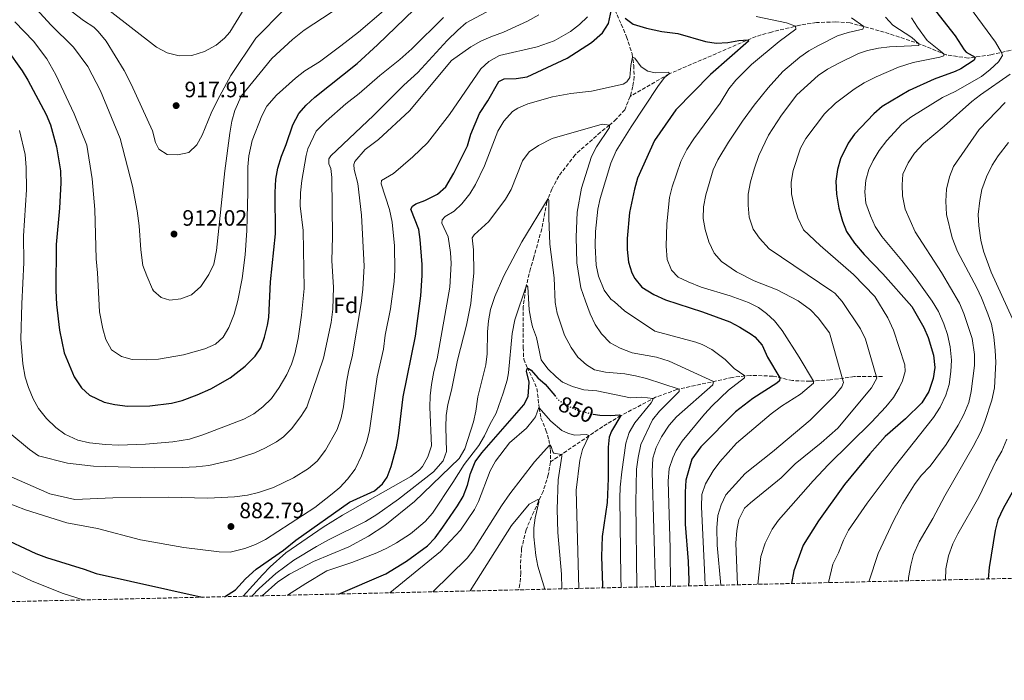
# Model space of a CAD drawing. Units: metres. Extents: x 658457 to 661919, y 4737193 to 4739586.
# Drawn here: x 661254 to 661697, y 4737221 to 4737518 of the extents above; entities that cross this region are included whole.
import ezdxf
from ezdxf.enums import TextEntityAlignment as Align

# ---------------------------------------------------------------- set-up
doc = ezdxf.new("R2010")
doc.units = ezdxf.units.M
doc.header["$MEASUREMENT"] = 0
doc.linetypes.add('DGN Style 3', pattern=[2.435891, 1.739922, -0.695969])
doc.linetypes.add('DGN Style 5', pattern=[1.217945, 0.521977, -0.695969])
for name, color, linetype, lineweight in [('Barranco lineal', 142, 'DGN Style 3', 13), ('Cota de curva de nivel directora', 7, 'Continuous', 0), ('Cota de punto acotado terreno', 7, 'Continuous', 0), ('Curva de nivel directora', 30, 'Continuous', 30), ('Curva de nivel directora no vista', 30, 'DGN Style 5', 30), ('Curva de nivel intermedia', 30, 'Continuous', 0), ('Etiqueta de zona arbolada', 92, 'Continuous', 0), ('Punto acotado terreno (símbolo)', 7, 'Continuous', 0), ('Zona arbolada', 92, 'DGN Style 3', 0)]:
    doc.layers.add(name, color=color, linetype=linetype, lineweight=lineweight)
doc.styles.add('Style-Arial', font='arial.ttf')

# ---------------------------------------------------------------- blocks, each defined once
blk = doc.blocks.new('5PATER')
at = {"layer": 'Punto acotado terreno (símbolo)', "linetype": 'Continuous', "lineweight": 0}
h = blk.add_hatch(color=51, dxfattribs=at)
edge = h.paths.add_edge_path()
edge.add_ellipse((0, 0), major_axis=(-0.11, -0.111), ratio=0.999422, start_angle=0, end_angle=360)

msp = doc.modelspace()

# ---------------------------------------------------------------- linework, layer by layer
at = {"layer": 'Barranco lineal', "color": 142, "linetype": 'DGN Style 3', "lineweight": 13}
for points in [[(661520.45, 4737525.07, 875), (661524.4, 4737516.45, 873.51), (661526.74, 4737510.78, 871.09), (661529.22, 4737503.19, 870.15), (661530, 4737497.89, 869.65), (661530.2, 4737492.86, 868.46), (661529.61, 4737488.4, 867.62), (661528.35, 4737483.92, 866.78)], [(661738.53, 4737503.58, 920.66), (661719.65, 4737507.28, 913.33), (661709.31, 4737506.78, 908.97), (661704.11, 4737505.66, 908.58), (661690.56, 4737502.65, 903.03), (661680.35, 4737501.18, 898.67), (661670.43, 4737502.63, 895.5), (661658.68, 4737507.51, 890.05), (661642.65, 4737512.84, 888.17), (661627.23, 4737517.03, 882.82), (661620.84, 4737517.42, 882.13), (661612.13, 4737517.17, 881.04), (661604.62, 4737515.98, 880.74), (661591.94, 4737512.89, 875.59), (661585.03, 4737510.95, 875.49), (661545.86, 4737494.03, 870), (661528.35, 4737483.92, 866.78)], [(661528.35, 4737483.92, 866.78), (661525.95, 4737477.97, 865.98), (661522.17, 4737473.73, 865.79), (661519.13, 4737470.96, 864.99), (661515.03, 4737467.78, 864.6), (661503.63, 4737457.68, 863.21), (661496.27, 4737448.05, 861.77), (661493.2, 4737442.28, 860.59), (661490.9, 4737436.43, 859.79), (661488.63, 4737424.38, 858.8), (661485.11, 4737411.64, 857.47), (661483.57, 4737406.48, 856.33), (661481.34, 4737397.24, 854.69), (661480.34, 4737389.39, 853.95), (661480.32, 4737371, 851.67), (661480.53, 4737365.69, 851.47), (661482.01, 4737362.05, 850), (661484.53, 4737357.07, 848.51), (661486.46, 4737352.56, 846.93), (661487.04, 4737347.73, 846.04), (661487.41, 4737343.77, 844.95), (661488.28, 4737339.24, 844.01), (661490.52, 4737333.87, 842.82), (661491.87, 4737329.45, 840.79), (661492.54, 4737325.01, 839.2), (661492.55, 4737319.49, 838.01)], [(661641.81, 4737357.89, 892.53), (661629.23, 4737357.91, 886.88), (661618.34, 4737356.43, 883.12), (661609.26, 4737355.77, 879.36), (661601.41, 4737356.12, 876.88), (661592.64, 4737358.09, 874.01), (661582.47, 4737358.46, 871.04), (661574.37, 4737357.55, 867.77), (661549.37, 4737352.07, 859.65), (661539.8, 4737348.59, 855.39), (661524.25, 4737340.36, 850), (661516.03, 4737335.45, 847.42), (661492.55, 4737319.49, 838.01)], [(661492.55, 4737319.49, 838.01), (661491.6, 4737313.77, 836.58), (661489.24, 4737306.27, 835.64), (661485.07, 4737297.09, 834.25), (661481.56, 4737288.99, 832.56), (661479.6, 4737280.53, 830.34), (661479.07, 4737273.07, 827.56), (661479.24, 4737269.59, 826.27), (661478.86, 4737264.65, 825.14), (661478.34, 4737261.97, 824.73)]]:
    msp.add_polyline3d(points, dxfattribs=at)
at = {"layer": 'Curva de nivel directora', "color": 30, "linetype": 'Continuous', "lineweight": 30, "flags": 128}
for points, elevation in [([(661248.01, 4737505.27), (661254.98, 4737495.45), (661257.62, 4737491.2), (661265.83, 4737475.73), (661267.77, 4737471.12), (661270.46, 4737461.19), (661272.3, 4737450.49), (661272.48, 4737445.03), (661271.81, 4737433.67), (661270.28, 4737417.34), (661270.23, 4737396.68), (661270.55, 4737390.4), (661271.85, 4737378.81), (661273.89, 4737368.62), (661278.38, 4737357.75), (661281.67, 4737352.89), (661285.33, 4737349.49), (661291.86, 4737346.42), (661296.74, 4737345.33), (661302.35, 4737344.6), (661312.47, 4737344.8), (661322.16, 4737345.87), (661326.97, 4737347.21), (661333.79, 4737349.68), (661339.93, 4737352.32), (661348.57, 4737357.32), (661355.33, 4737362.52), (661359.79, 4737367.14), (661362.29, 4737370.87), (661363.95, 4737375.58), (661365.36, 4737381.09), (661365.88, 4737384.49), (661366.68, 4737400.48), (661368.98, 4737422.14), (661368.81, 4737440.67), (661369.07, 4737446.67), (661369.94, 4737451.59), (661371.6, 4737457.08), (661373.69, 4737462.24), (661376.71, 4737471.11), (661379.41, 4737476.29), (661382.71, 4737480.05), (661386.6, 4737483.61), (661405.62, 4737498.79), (661414.87, 4737507.09), (661455.68, 4737546.73)], 900), ([(661345.99, 4737258.9), (661350.93, 4737261.98), (661355.49, 4737266.88), (661360.24, 4737271.24), (661372.53, 4737279.83), (661378.06, 4737284.37), (661402.2, 4737301.4), (661413.51, 4737306.57), (661417.03, 4737309.73), (661419.19, 4737312.68), (661420.9, 4737317.38), (661423.37, 4737326.31), (661424.24, 4737331.23), (661426.4, 4737348.72), (661431.93, 4737376.09), (661434.21, 4737394.29), (661434.87, 4737403.37), (661434.87, 4737408.37), (661433.97, 4737419.53), (661433.39, 4737424.04), (661429.72, 4737433.26), (661430.46, 4737434.63), (661431.99, 4737435.62), (661436.02, 4737437.06), (661441.77, 4737439.89), (661445.52, 4737443.26), (661449.07, 4737449.42), (661455.27, 4737461.64), (661456.71, 4737466.99), (661460.65, 4737476.3), (661464.43, 4737481.95), (661469.38, 4737490.6), (661471.68, 4737491.77), (661477.2, 4737491.98), (661482.14, 4737492.73), (661500.13, 4737501.15), (661511.02, 4737508.15), (661515.97, 4737512.5), (661518.61, 4737516.76), (661520.45, 4737525.07)], 875), ([(661665.63, 4737522.41), (661674.51, 4737511.21), (661678.48, 4737504.84), (661679.47, 4737503.9), (661683.46, 4737501.63), (661683.11, 4737500.27), (661677.09, 4737496.41), (661674.46, 4737495.17), (661665.02, 4737491.73), (661653.77, 4737486.56), (661641.73, 4737479.4), (661637.93, 4737476.15), (661629.23, 4737466.93), (661626.33, 4737462.88), (661622.88, 4737455.81), (661621.53, 4737451), (661620.9, 4737445.77), (661621.12, 4737439.92), (661622.18, 4737433.63), (661623.9, 4737427.78), (661625.67, 4737423.1), (661629.23, 4737417.89), (661633.58, 4737412.75), (661641.93, 4737404.12), (661655.04, 4737389.41), (661660.35, 4737379.99), (661662.39, 4737375.43), (661664.73, 4737367.6), (661665.43, 4737362.04), (661664.68, 4737357.11), (661662.63, 4737351.23), (661659.46, 4737346.15), (661652.12, 4737338.85), (661643.02, 4737330.9), (661636.09, 4737323.15), (661624.7, 4737309.36), (661612.99, 4737292.95), (661606.19, 4737282.12), (661602.04, 4737270.56), (661600.95, 4737264.82)], 900), ([(661526.07, 4737519.17), (661529.72, 4737516.46), (661535.66, 4737514.64), (661542.58, 4737513.1), (661549.77, 4737512.16), (661562.26, 4737508.56), (661567.02, 4737507.92), (661572.24, 4737508.18), (661577.21, 4737509.08), (661581.51, 4737509.43), (661581.52, 4737508.85), (661564.46, 4737493.73), (661548.86, 4737477.88), (661539.3, 4737464.15), (661531.67, 4737447.09), (661530.34, 4737442.27), (661528.16, 4737431.69), (661527.05, 4737420.05), (661527.1, 4737415.05), (661527.57, 4737409.32), (661529.07, 4737404.56), (661530.49, 4737401.96), (661533.7, 4737398.1), (661539.04, 4737394.87), (661544.23, 4737392.4), (661560.84, 4737386.99), (661573.26, 4737382.51), (661577.68, 4737380.19), (661582.77, 4737376.98), (661584.39, 4737375.78), (661587.74, 4737372.06), (661590.18, 4737366.66), (661595.67, 4737357.41), (661595.52, 4737356.05), (661594.39, 4737354.95), (661583.6, 4737348.04), (661575.69, 4737342.11), (661560.17, 4737326.36), (661556.11, 4737320.82), (661553.35, 4737311.29), (661553.08, 4737305.97), (661553.1, 4737291.51), (661554.47, 4737274.75), (661554.72, 4737266.2), (661554.69, 4737263.75)], 875), ([(661397.19, 4737260.09), (661418.53, 4737269.1), (661427.78, 4737274.92), (661437.29, 4737281.8), (661440.77, 4737285.4), (661444.2, 4737290.1), (661450.74, 4737299.71), (661453.29, 4737304.03), (661455.2, 4737309.08), (661456.66, 4737314.32), (661458.78, 4737319.58), (661461.76, 4737323.6), (661480.52, 4737345.18), (661482.47, 4737348.99), (661483.02, 4737355.39), (661481.81, 4737360.34), (661482.03, 4737361.47), (661482.7, 4737361.48), (661483.88, 4737360.73), (661486.85, 4737357.4), (661490.2, 4737354.47), (661494.51, 4737349.32)], 850), ([(661511.81, 4737340.97), (661514.77, 4737340.55), (661519.76, 4737340.37), (661523.66, 4737340.73), (661524.25, 4737340.36), (661520.03, 4737333.31), (661518.93, 4737330.58), (661518.54, 4737326.12), (661518.54, 4737312.02), (661517.99, 4737301.28), (661515.77, 4737286), (661515.57, 4737276.9), (661515.93, 4737263.85), (661515.87, 4737262.84)], 850), ([(661704.97, 4737314.32), (661696.09, 4737298.51), (661693.74, 4737293.46), (661692.45, 4737288.63), (661689.74, 4737271.95), (661689.4, 4737266.96), (661689.41, 4737266.88)], 925), ([(661244.34, 4737286.13), (661261.17, 4737278.39), (661265.96, 4737276.49), (661282.93, 4737271.32), (661288.29, 4737269.39), (661335.99, 4737258.67)], 875)]:
    msp.add_lwpolyline(points, dxfattribs=dict(at, elevation=elevation))
at = {"layer": 'Curva de nivel directora no vista', "color": 30, "linetype": 'DGN Style 5', "lineweight": 30, "elevation": 850, "flags": 128}
msp.add_lwpolyline([(661494.51, 4737349.32), (661496.25, 4737347.24), (661500.52, 4737344.64), (661505.35, 4737342.57), (661511.28, 4737341.05), (661511.81, 4737340.97)], dxfattribs=at)
at = {"layer": 'Curva de nivel intermedia', "color": 30, "linetype": 'Continuous', "lineweight": 0, "flags": 128}
for points, elevation in [([(661293.99, 4737522.71), (661315.42, 4737506.02), (661320.31, 4737503.5), (661325.56, 4737502.25), (661331.36, 4737502.27), (661337.03, 4737504.13), (661342.2, 4737506.94), (661346.07, 4737510.17), (661348.37, 4737512.87), (661359.41, 4737530.89)], 920), ([(661258.21, 4737526.8), (661267.96, 4737516.08), (661278.13, 4737506.12), (661284.57, 4737497.35), (661290.22, 4737486.45), (661299.18, 4737465.03), (661304.65, 4737443.57), (661306.71, 4737432.49), (661307.72, 4737425.64), (661308.42, 4737414.91), (661309.34, 4737407.87), (661311.02, 4737403.17), (661313.69, 4737397.3), (661314.11, 4737396.55), (661317.47, 4737393.43), (661321.46, 4737392.25), (661326.41, 4737392.91), (661331.16, 4737394.65), (661335.36, 4737398.43), (661339.03, 4737403.83), (661341.25, 4737408.52), (661342.49, 4737414.64), (661346.21, 4737450.41), (661348.48, 4737467.39), (661349.34, 4737472.83), (661350.67, 4737477.64), (661353.46, 4737484.04), (661367.36, 4737501.01), (661376.58, 4737509.53), (661381.79, 4737513.74), (661402.66, 4737527.54)], 910), ([(661250.12, 4737312.82), (661267.52, 4737305.14), (661278.7, 4737302.56), (661295.81, 4737303.39), (661320.76, 4737303.61), (661338.58, 4737303.19), (661350.46, 4737303.82), (661356.35, 4737304.62), (661361.23, 4737305.7), (661368.09, 4737308.05), (661377.07, 4737312.41), (661383.78, 4737316.59), (661387.6, 4737319.82), (661391.44, 4737324.75), (661396.67, 4737334.1), (661398.43, 4737339.34), (661399.45, 4737344.23), (661400.89, 4737355.44), (661401.85, 4737360.88), (661403.37, 4737366.81), (661407.43, 4737390.79), (661408.18, 4737397.2), (661408.85, 4737407.53), (661407.6, 4737430.47), (661405.95, 4737444.75), (661404.37, 4737451.11), (661404.14, 4737453.23), (661404.59, 4737454.6), (661409.22, 4737460.11), (661415.23, 4737464.58), (661429.19, 4737477.44), (661448.08, 4737500.08), (661456.71, 4737506.26), (661461.25, 4737508.76), (661465.77, 4737510.79), (661471.43, 4737512.84), (661482.17, 4737517.8), (661487.34, 4737520.61)], 885), ([(661277.55, 4737522.02), (661282.69, 4737518.08), (661287.29, 4737515.07), (661289.27, 4737513.18), (661292.74, 4737508.8), (661300.92, 4737495.66), (661304.07, 4737489.51), (661313.59, 4737468.39), (661314.95, 4737463.19), (661316.56, 4737460.23), (661320.29, 4737457.78), (661325.03, 4737457.69), (661329.94, 4737458.75), (661333.55, 4737462.21), (661336.01, 4737466.57), (661340.05, 4737476.36), (661342.86, 4737482.24), (661348.81, 4737493.39), (661360.15, 4737510.16), (661372.86, 4737523)], 915), ([(661284.05, 4737461.99), (661286.46, 4737446.81), (661287.73, 4737433.13), (661288.28, 4737410.89), (661288.89, 4737404.52), (661289.78, 4737386.97), (661291.24, 4737379.41), (661292.6, 4737374.6), (661295.19, 4737370), (661299.72, 4737366.91), (661304.56, 4737365.57), (661311.16, 4737365.49), (661316.38, 4737365.79), (661327.65, 4737367.62), (661337.23, 4737370.38), (661341.91, 4737372.42), (661345.4, 4737375.67), (661347.97, 4737379.97), (661350.29, 4737386.04), (661352.04, 4737392.15), (661353.88, 4737401.98), (661355.3, 4737412.73), (661356.04, 4737423.58), (661356.57, 4737440.82), (661356.53, 4737452.23), (661356.91, 4737457.27), (661358.42, 4737464.17), (661362.74, 4737475.19), (661365.08, 4737479.61), (661369.41, 4737484.54), (661377.88, 4737492.12), (661382.17, 4737495.42), (661388.66, 4737499.52), (661398.37, 4737506.62), (661406.23, 4737512.8), (661417.52, 4737522.36)], 905), ([(661390.49, 4737366.13), (661393.93, 4737382.16), (661394.68, 4737388.18), (661394.98, 4737398.17), (661394.34, 4737409.94), (661394.6, 4737420.97), (661394.26, 4737447.48), (661393.79, 4737451.44), (661392.97, 4737453.64), (661392.85, 4737454.9), (661392.93, 4737455.87), (661393.77, 4737457.24), (661413.04, 4737475.34), (661426.6, 4737488.96), (661432.97, 4737494.7), (661446.13, 4737509.1), (661450.97, 4737513.74), (661454.71, 4737517.08), (661465.59, 4737522.94)], 890), ([(661680.99, 4737524.3), (661692.71, 4737508.37), (661695.37, 4737503.72), (661695.8, 4737502.28), (661693.95, 4737499.51), (661690.27, 4737495.97), (661686.39, 4737492.93), (661674.51, 4737486.17), (661668.78, 4737483.39), (661654.53, 4737474.55), (661650.58, 4737471.47), (661643.73, 4737464.14), (661640.34, 4737459.67), (661637.61, 4737455.12), (661635.68, 4737451.05), (661634.32, 4737446.24), (661633.85, 4737440.94), (661634.31, 4737435.97), (661636.4, 4737430.2), (661638.58, 4737425.44), (661641.53, 4737420.93), (661650.53, 4737410.17)], 905), ([(661251.8, 4737517.51), (661260.08, 4737508.82), (661266.16, 4737500.85), (661270.15, 4737493.61), (661278.41, 4737476.1), (661284.05, 4737461.99)], 905), ([(661253.9, 4737468.54), (661256.33, 4737457.86), (661256.84, 4737451.99), (661256.95, 4737441.9), (661255.65, 4737421.16), (661255.87, 4737409.27), (661254.89, 4737390.67), (661254.45, 4737374.73), (661255.36, 4737363.64), (661256.34, 4737357.71), (661257.83, 4737352.94), (661259.94, 4737347.9), (661262.4, 4737343.54), (661266.05, 4737339.11), (661270.15, 4737334.96), (661274.21, 4737332.05), (661280.11, 4737329.26), (661285.3, 4737328.04), (661292.46, 4737327.28), (661298.37, 4737327.11), (661310.55, 4737327.46), (661322.82, 4737328.48), (661330.24, 4737329.79), (661336.2, 4737331.65), (661354.63, 4737338.81), (661359.23, 4737341.21), (661363.21, 4737344.23), (661367.19, 4737348.09), (661370.59, 4737352.98), (661374.06, 4737358.83), (661376.09, 4737363.45), (661377.64, 4737368.21), (661379.16, 4737375), (661380.62, 4737385.49), (661381.79, 4737397.59), (661381.36, 4737423.61), (661380.08, 4737434.71), (661380.15, 4737440.52), (661380.72, 4737446.14), (661382.75, 4737457.35), (661383.52, 4737460.33), (661387.29, 4737468.3), (661391.67, 4737472.8), (661400.51, 4737480.6), (661406.53, 4737485.17), (661415.85, 4737493.3), (661424.9, 4737500.54), (661430.22, 4737505.39), (661444.42, 4737519.48)], 895), ([(661401.25, 4737311.7), (661404.71, 4737316.2), (661407.59, 4737322.2), (661410.07, 4737328.73), (661411.26, 4737333.59), (661414.71, 4737357.86), (661417.55, 4737370.2), (661418.29, 4737376.5), (661420.67, 4737388.36), (661422.26, 4737400.68), (661422.54, 4737405.71), (661422.41, 4737416.74), (661421.43, 4737427.42), (661420.25, 4737433.05), (661416.43, 4737444.68), (661416.6, 4737446.04), (661422.05, 4737449.24), (661430.73, 4737456.72), (661437.34, 4737463.11), (661447.13, 4737475.79), (661461.25, 4737496.29), (661464.89, 4737499.7), (661469.66, 4737502.33), (661486.61, 4737506.31), (661494.18, 4737508.95), (661501.55, 4737513.07), (661505.64, 4737516.25), (661509.15, 4737519.79)], 880), ([(661585.09, 4737519.82), (661598.66, 4737517.06), (661602.79, 4737515.53), (661602.93, 4737514.18), (661595.45, 4737508.64), (661582.95, 4737498.35), (661575.94, 4737491.2), (661572.78, 4737487.3), (661568.88, 4737480.86), (661557, 4737464.78), (661553.82, 4737459.99), (661551.18, 4737454.59), (661547.25, 4737443.25), (661546.05, 4737438.4), (661544.84, 4737426.63), (661544.56, 4737416.56), (661545.03, 4737410.57), (661546.91, 4737405.7), (661550, 4737402.69), (661554.48, 4737400.46), (661560.35, 4737398.14), (661573.28, 4737394.28), (661581.6, 4737391.24), (661586.02, 4737388.92), (661589.68, 4737386.35), (661593.35, 4737382.96), (661596.72, 4737378.64), (661604.39, 4737366.68), (661610.81, 4737355.88), (661610.74, 4737355.01), (661604.92, 4737350.01), (661596.4, 4737344.56), (661591.8, 4737341.08), (661576.18, 4737328.01), (661568.72, 4737319.61), (661565.75, 4737315.46), (661562.24, 4737309.64), (661560.63, 4737304.9), (661560.4, 4737299.37), (661562.03, 4737267.86), (661562.07, 4737263.92)], 880), ([(661643.11, 4737519.65), (661646.43, 4737515.97), (661655.07, 4737510.36), (661658.22, 4737507.66), (661658.24, 4737506.79), (661645, 4737506.31), (661640.01, 4737505.71), (661635.11, 4737504.64), (661631.06, 4737503.18), (661622.19, 4737498.86), (661617.04, 4737496.19), (661612.9, 4737493.41), (661603.25, 4737484.65), (661596.38, 4737475.51), (661590.53, 4737466.47), (661586.29, 4737457.41), (661584.11, 4737451.28), (661582.54, 4737445.53), (661581.45, 4737439.98), (661581.4, 4737434.98), (661581.9, 4737429.68), (661583.66, 4737424.18), (661586.6, 4737420.13), (661590.88, 4737415.39), (661619.13, 4737396.29), (661620.41, 4737395.36), (661623.74, 4737391.66), (661631.88, 4737379.37), (661634.21, 4737374.66), (661639.24, 4737357.21), (661636.93, 4737352.78), (661621.72, 4737334.72), (661614.27, 4737328.05), (661602.6, 4737318.6), (661596.35, 4737312.4), (661582.45, 4737301.15), (661579.82, 4737298.65), (661577.26, 4737293.54), (661576.33, 4737288.63), (661575.93, 4737283.01), (661576.65, 4737264.26)], 890), ([(661654.89, 4737519.35), (661657.51, 4737515.09), (661661.97, 4737509.11), (661669.35, 4737503.08), (661669.47, 4737502.21), (661667.65, 4737501.58), (661655.56, 4737499.14), (661648.96, 4737497.07), (661638.99, 4737492.74), (661633.57, 4737490), (661629.05, 4737487.12), (661620.65, 4737480.95), (661615.81, 4737476.09), (661607.38, 4737465.06), (661605.03, 4737460.64), (661601.63, 4737450.61), (661600.8, 4737445.33), (661600.95, 4737440.1), (661601.9, 4737435.19), (661603.76, 4737429.29), (661606.38, 4737423.92), (661613.87, 4737416.84), (661628.82, 4737403.84), (661638.42, 4737393.89), (661644.22, 4737384.26), (661646.81, 4737378.79), (661651.91, 4737363.12), (661652.09, 4737360.13), (661650.76, 4737355.93), (661649.31, 4737352.89), (661646.82, 4737348.55), (661643.39, 4737344.26), (661636.89, 4737337.33), (661617.63, 4737318.34), (661610.63, 4737311.03), (661595.04, 4737293.32), (661592.19, 4737289.23), (661589.15, 4737282.98), (661587.2, 4737277.02), (661585.76, 4737264.47)], 895), ([(661627.83, 4737519.35), (661633.51, 4737515.33)], 885), ([(661633.51, 4737515.33), (661633.06, 4737514.25), (661626.33, 4737512.7), (661621.58, 4737511.11), (661613.05, 4737506.89), (661608.73, 4737504.37), (661604.62, 4737501.52), (661597.04, 4737495.19), (661590.36, 4737487.72), (661584.07, 4737479.96), (661578.82, 4737472.76), (661572.61, 4737463.33), (661567.83, 4737455.42), (661565.74, 4737450.88), (661562.39, 4737439.68), (661561.29, 4737434.33), (661561.26, 4737429.01), (661562.12, 4737424.08), (661563.71, 4737418.53), (661566.15, 4737413.49), (661569.52, 4737409.73), (661576.27, 4737405.07), (661584.15, 4737401.04), (661594.43, 4737396.89), (661603.92, 4737392.01), (661609.5, 4737387.95), (661612.89, 4737384.28), (661617.98, 4737377.55), (661624.32, 4737355.25), (661623.6, 4737353.29), (661620.38, 4737349.46), (661609.28, 4737338.29), (661592.45, 4737324.02), (661580.14, 4737314.29), (661571.42, 4737304.72), (661569.36, 4737300.17), (661567.84, 4737295.34), (661567.32, 4737289.86), (661567.52, 4737282.09), (661569.13, 4737264.08)], 885), ([(661354.47, 4737259.09), (661363.07, 4737268.76), (661366.52, 4737272.37), (661373.52, 4737278.55), (661390.34, 4737290.13), (661399.06, 4737295.63), (661429.81, 4737312.97), (661433.75, 4737316.01), (661435.04, 4737317.43), (661437.5, 4737321.78), (661439, 4737326.73), (661438.37, 4737344.2), (661438.44, 4737349.2), (661439.03, 4737354.39), (661440.08, 4737360.2), (661441.61, 4737365.94), (661447.34, 4737398.08), (661447.9, 4737408.74), (661447.59, 4737413.72), (661446.5, 4737420.71), (661443.76, 4737426.94), (661443.92, 4737428.39), (661445.15, 4737429.87), (661449.26, 4737432.37), (661452.77, 4737435.54), (661456.26, 4737440.06), (661458.82, 4737444.36), (661462.95, 4737452.72), (661468.85, 4737468.28), (661471.66, 4737472.79), (661475.54, 4737477.22), (661477.83, 4737478.62), (661482.41, 4737480.63), (661493.42, 4737483.7), (661501.71, 4737485.27), (661511.06, 4737486.35), (661525.22, 4737489.45), (661526.94, 4737490.55), (661528.25, 4737492.51), (661528.71, 4737497.78), (661529.45, 4737501.63), (661530.52, 4737501.17), (661533.4, 4737497.26), (661536.35, 4737495.29), (661539.65, 4737494.58), (661545.84, 4737494.8), (661545.86, 4737494.03), (661543.86, 4737492.44), (661540.89, 4737488.41), (661528.88, 4737470.32), (661522.17, 4737459.49), (661519.67, 4737453.83), (661514.96, 4737438.06), (661513.88, 4737433.16), (661512.75, 4737423.22), (661512.68, 4737416.66), (661513.15, 4737408.03), (661514.22, 4737403.12), (661516.67, 4737396.78), (661519.65, 4737392.75), (661521.42, 4737391.55), (661525.8, 4737387.52), (661539.5, 4737378.35), (661557.95, 4737373.44), (661560.69, 4737372.39), (661565.11, 4737370.05), (661571.15, 4737365.64), (661575.14, 4737361.5), (661579.9, 4737358.17), (661579.83, 4737357.3), (661572.54, 4737351.76), (661565.2, 4737344.68), (661561.84, 4737340.98), (661551.74, 4737328.89), (661549.05, 4737324.7), (661547.51, 4737321.31), (661545.96, 4737316.56), (661545.4, 4737310.87), (661546.39, 4737280.74), (661546.49, 4737263.56)], 870), ([(661699.26, 4737493.95), (661685.94, 4737484.69), (661681.94, 4737481.58)], 910), ([(661681.94, 4737481.58), (661669.53, 4737470.51), (661660.21, 4737462.8), (661656.18, 4737458.42), (661653.41, 4737454.08), (661651.04, 4737448.98), (661650.7, 4737444.23), (661650.83, 4737439.23), (661652.09, 4737433.14), (661656.48, 4737423.05), (661668.32, 4737404.78), (661676.47, 4737390.9), (661678.43, 4737386.3), (661682.11, 4737375.02), (661683.24, 4737367.87), (661683.16, 4737362.87), (661681.7, 4737351.18), (661680.59, 4737346.31), (661678.38, 4737340.91), (661675.86, 4737336.11), (661670.41, 4737327.34), (661663.25, 4737317.64), (661659.21, 4737313.46), (661656.25, 4737309.4), (661650.93, 4737300.92), (661646.75, 4737292.96), (661639.84, 4737278.26), (661635.62, 4737265.63)], 910), ([(661697.04, 4737481.24), (661685.27, 4737469.1), (661673.77, 4737452.41)], 915), ([(661358.25, 4737259.18), (661361.57, 4737262.54), (661369.16, 4737269.28), (661377.14, 4737275.3), (661387.31, 4737281.45), (661392.76, 4737284.46), (661409.37, 4737292.71), (661414.51, 4737295.92), (661424.3, 4737302.78), (661440.03, 4737315.12), (661444.39, 4737320.05), (661445.75, 4737324.14), (661445.53, 4737335.16), (661445.71, 4737340.39), (661446.36, 4737345.35), (661448.1, 4737351.76), (661450.73, 4737365.26), (661454.86, 4737381.02), (661456.71, 4737390.85), (661458.15, 4737404.6), (661457.95, 4737414.85), (661457.35, 4737420.35), (661458.2, 4737421.63), (661464.85, 4737427.66), (661472.38, 4737437.78), (661474.92, 4737442.1), (661479.97, 4737454.96), (661483.01, 4737458.93), (661487.15, 4737461.89), (661493.31, 4737465.01), (661515.76, 4737471.47), (661519.15, 4737470.98), (661519.07, 4737470.01), (661513.25, 4737461.28), (661510.94, 4737456.84), (661506.46, 4737442.66), (661504.49, 4737431.89), (661504.08, 4737420.62), (661504.34, 4737409.14), (661506.21, 4737397.86), (661508.27, 4737391.9), (661510.37, 4737386.06), (661512.64, 4737381.29), (661515.48, 4737377.12), (661519.47, 4737373.07), (661523.88, 4737370.72), (661529.25, 4737368.61), (661540.22, 4737366.61), (661545.99, 4737364.78), (661565.85, 4737355.68), (661565.51, 4737354.22), (661549.19, 4737339.8), (661545.94, 4737336), (661542.45, 4737330.75), (661540.05, 4737326.04), (661538.58, 4737321.19), (661538.21, 4737315.09), (661539.81, 4737263.4)], 865), ([(661698.52, 4737463.23), (661693.79, 4737457.16), (661691.11, 4737452.94), (661688.65, 4737447.82), (661686.5, 4737442.04), (661685.54, 4737437.14), (661684.9, 4737430.77), (661685.12, 4737425.78), (661686.01, 4737419.29), (661687.22, 4737414.29), (661690.74, 4737404.93), (661700.32, 4737383.81)], 920), ([(661673.77, 4737452.41), (661671.92, 4737447.77), (661670.55, 4737442.16), (661670.37, 4737436.77), (661670.64, 4737430.74), (661673.22, 4737420.35), (661675.48, 4737414.15), (661684.29, 4737397.85), (661686.41, 4737393.33), (661689.18, 4737386.19), (661690.78, 4737381.46), (661691.89, 4737375.71), (661692.56, 4737369.6), (661692.75, 4737364.36), (661692.2, 4737352.8), (661691.01, 4737347.25), (661687.91, 4737337.72), (661686.01, 4737333.1), (661682.57, 4737326.39), (661669.93, 4737304.3), (661664.52, 4737294.11), (661658.25, 4737283.58), (661655.8, 4737277.89), (661654.52, 4737273.06), (661653.59, 4737267.59), (661653.52, 4737266.04)], 915), ([(661362.95, 4737259.29), (661370.02, 4737265.54), (661375.28, 4737269.07), (661386, 4737274.79), (661401.97, 4737281.35), (661410.74, 4737286.15), (661418.15, 4737290.88), (661431.36, 4737301.69), (661451.53, 4737321.01), (661454.06, 4737325.33), (661457.97, 4737337.49), (661459.08, 4737342.36), (661459.87, 4737348.85), (661463.55, 4737363.14), (661464.15, 4737368.12), (661464.22, 4737377.96), (661464.67, 4737382.94), (661465.63, 4737388.01), (661467.48, 4737393.88), (661471.54, 4737403.17), (661479.65, 4737418.52), (661491.49, 4737438.05), (661491.8, 4737437.18), (661491.76, 4737429.28), (661492.2, 4737417.45), (661494.15, 4737402.3), (661494.67, 4737391.28), (661495.63, 4737386.38), (661498.91, 4737376.58), (661501.83, 4737370.93), (661504.88, 4737366.67), (661508.78, 4737363.22), (661512.42, 4737361.01), (661517.3, 4737359.91), (661525.93, 4737359.08), (661530.86, 4737358.24), (661535.73, 4737357.06), (661550.46, 4737352.31), (661550.4, 4737351.14), (661541.56, 4737342.36), (661538.43, 4737338.47), (661533.19, 4737327.34), (661531.92, 4737321.47), (661531.3, 4737316.23), (661530.88, 4737301.23), (661531.37, 4737263.2)], 860), ([(661650.53, 4737410.17), (661656.63, 4737402.26), (661664.13, 4737391.9), (661666.98, 4737387.14), (661669.47, 4737381.61), (661671.01, 4737376.85), (661672.24, 4737371.35), (661672.85, 4737365.29), (661672.62, 4737360.12), (661671.82, 4737354.29), (661670.35, 4737349.52), (661667.69, 4737344.13), (661664.71, 4737339.56), (661647.08, 4737317.17), (661634.99, 4737300.98), (661626.54, 4737288.79), (661624.27, 4737284.34), (661622, 4737278.6), (661619.44, 4737273.59), (661617.6, 4737265.21)], 905), ([(661374.37, 4737259.56), (661382.58, 4737264.88), (661392, 4737270.45), (661403.24, 4737274.28), (661414.52, 4737278.59), (661419.05, 4737280.68), (661423.39, 4737283.18), (661429.58, 4737287.21), (661432.4, 4737289.4), (661436.18, 4737292.72), (661439.5, 4737296.44), (661448.73, 4737310.21), (661453.77, 4737318.38), (661460.28, 4737326.93), (661462.91, 4737331.18), (661465.31, 4737336.32), (661468.21, 4737341.5), (661471.34, 4737350.44), (661473.05, 4737356.36), (661473.65, 4737359.61), (661475.33, 4737377.3), (661476.5, 4737383.41), (661481.76, 4737398.98), (661482.35, 4737398.32), (661482.99, 4737387.93), (661483.81, 4737382.99), (661484.46, 4737380.27), (661486.3, 4737375.47), (661488.44, 4737365.45), (661491.43, 4737361.44), (661495.07, 4737357.75), (661497.93, 4737355.38), (661502.5, 4737353.38), (661507.58, 4737351.9), (661513.39, 4737351.44), (661528.58, 4737348.41), (661533.61, 4737348.61), (661538.68, 4737348), (661538.6, 4737347.42), (661537.77, 4737346.13), (661530.49, 4737337.11), (661527.94, 4737332.72), (661526.43, 4737327.96), (661524.57, 4737315.08), (661523.89, 4737308.22), (661523.78, 4737303.22), (661524.15, 4737267.6), (661524.28, 4737263.04)], 855), ([(661249.55, 4737332.49), (661258.28, 4737325.04), (661262.46, 4737322.26), (661275.43, 4737319), (661287.17, 4737317.59), (661314.72, 4737316.9), (661326.95, 4737316.95), (661333.32, 4737317.27), (661339.02, 4737317.97), (661349.9, 4737320.41), (661359.61, 4737323.61), (661364.15, 4737325.7), (661369.33, 4737328.6), (661372.53, 4737330.84), (661376.11, 4737334.33), (661380.28, 4737339.89), (661383, 4737344.21), (661390.49, 4737366.13)], 890), ([(661420.34, 4737260.62), (661443.18, 4737279.27), (661452.17, 4737288.84), (661458.42, 4737298.1), (661460.23, 4737301.78), (661465.47, 4737315.43), (661467.83, 4737319.84), (661474.21, 4737328.09), (661481.71, 4737334.71), (661484.98, 4737338.58), (661485.88, 4737339.84), (661487.4, 4737343.96), (661492.65, 4737337.88), (661497.67, 4737333.72), (661500.6, 4737332.33), (661503.51, 4737331.62), (661508.55, 4737331.87), (661509.98, 4737331.34), (661507.01, 4737325.09), (661505.79, 4737320.24), (661504.09, 4737306.74), (661505.28, 4737262.6)], 845), ([(661697.77, 4737329.72), (661695.49, 4737324.35), (661693.01, 4737320.01), (661685.07, 4737303.65), (661675.69, 4737287.19), (661673.46, 4737282.71), (661671.51, 4737277.26), (661670.37, 4737271.39), (661670.18, 4737266.43)], 920), ([(661439.71, 4737261.08), (661455.1, 4737276.21), (661458.17, 4737280.19), (661470.61, 4737299.83), (661474.3, 4737305.12), (661485.35, 4737319.62), (661492.2, 4737327.24), (661492.89, 4737326.48), (661493.61, 4737324.08), (661494.11, 4737323.51), (661497.51, 4737322.86), (661497.62, 4737322.09), (661496.09, 4737311.51), (661495.59, 4737298.25), (661495.8, 4737287.71), (661497.53, 4737269.06), (661497.73, 4737262.42)], 840), ([(661242.52, 4737303.29), (661256.53, 4737297.95), (661275.11, 4737292.16), (661288.95, 4737289.52), (661308.31, 4737284.49), (661327.73, 4737281.01), (661343.54, 4737279.01), (661348.54, 4737278.86), (661355.22, 4737280.51), (661359.88, 4737282.32), (661364.38, 4737284.6), (661386.58, 4737298.94), (661394.45, 4737305.1), (661397.81, 4737308.07), (661401.25, 4737311.7)], 880), ([(661456.46, 4737261.46), (661475.03, 4737290.96), (661483, 4737300.55), (661486.92, 4737302.62), (661487.33, 4737302.06), (661487.34, 4737301.38), (661485.64, 4737294.38), (661485.06, 4737289.92), (661485.14, 4737285.86), (661485.99, 4737277.46), (661486.95, 4737272.55), (661489.99, 4737262.24)], 835), ([(661248.46, 4737271.18), (661259.59, 4737265.91), (661273.52, 4737260.33), (661282.43, 4737257.42)], 870)]:
    msp.add_lwpolyline(points, dxfattribs=dict(at, elevation=elevation))
at = {"layer": 'Zona arbolada', "color": 92, "linetype": 'DGN Style 3', "lineweight": 0}
msp.add_polyline3d([(661758.3, 4737268.48, 946.03), (659726.69, 4737221.27, 793.22)], dxfattribs=at)

# ---------------------------------------------------------------- block references
at = {"layer": 'Punto acotado terreno (símbolo)', "color": 7, "linetype": 'Continuous', "lineweight": 0, "xscale": 10, "yscale": 10, "zscale": 10}
for p in [(661324.27, 4737479.79, 917.91), (661323.32, 4737422.01, 912.02), (661348.91, 4737290.45, 882.79)]:
    msp.add_blockref('5PATER', p, dxfattribs=at)

# ---------------------------------------------------------------- texts
at = {"layer": 'Cota de curva de nivel directora', "color": 7, "linetype": 'Continuous', "lineweight": 0, "style": 'Style-Arial'}
msp.add_text('850', height=7, rotation=336.7842, dxfattribs=at).set_placement((661504.12, 4737343.09, 850), align=Align.MIDDLE_CENTER)
at = {"layer": 'Cota de punto acotado terreno', "color": 7, "linetype": 'Continuous', "lineweight": 0, "style": 'Style-Arial'}
for s, p in [('917.91', (661328.02, 4737483.54, 917.91)), ('912.02', (661327.07, 4737425.76, 912.02)), ('882.79', (661352.66, 4737294.2, 882.79))]:
    msp.add_text(s, height=7, dxfattribs=at).set_placement(p)
at = {"layer": 'Etiqueta de zona arbolada', "color": 92, "linetype": 'Continuous', "lineweight": 0, "style": 'Style-Arial'}
msp.add_text('Fd', height=7, dxfattribs=at).set_placement((661400.52, 4737389.97, 888.26), align=Align.MIDDLE_CENTER)

doc.saveas('drawing.dxf')
